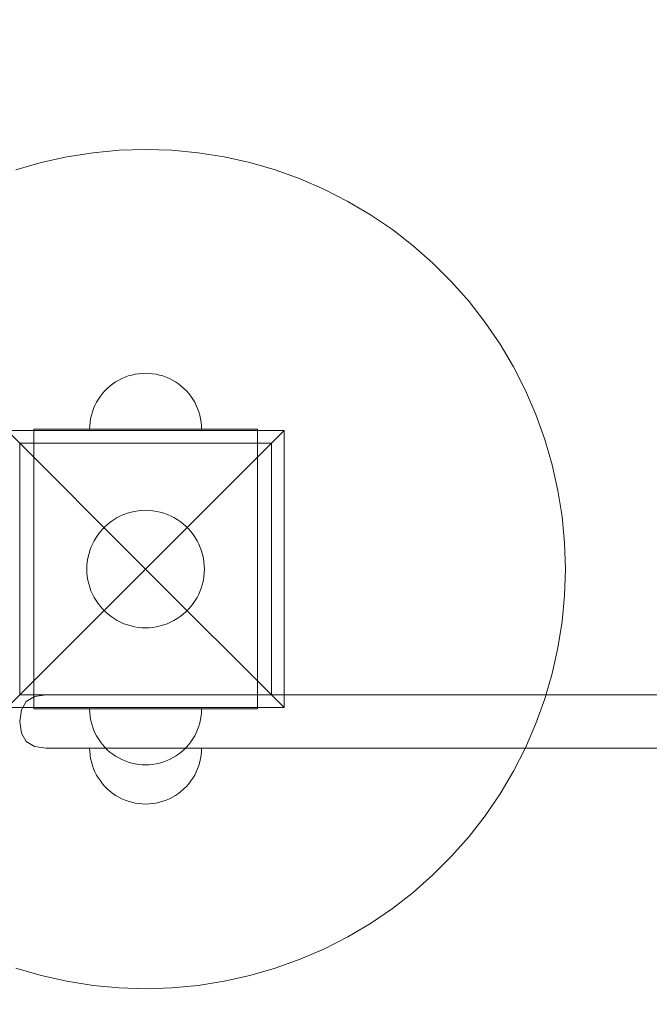
# Model space of a CAD drawing. Units: millimetres. Extents: x 0 to 10862, y -1962 to 2677.
# Drawn here: x 3298 to 3523, y 706 to 1058 of the extents above; entities that cross this region are included whole.
import ezdxf

# ---------------------------------------------------------------- set-up
doc = ezdxf.new("R2010")
doc.units = ezdxf.units.MM
doc.header["$MEASUREMENT"] = 0
doc.layers.add('ZESTAW', color=7, linetype='Continuous')
doc.layers.add('ZESTAW_Nr_pióra__7', color=7, linetype='Continuous', lineweight=18)
doc.styles.add('GENERATED_STYLE_1', font='txt')
doc.dimstyles.new('GENERATED_STYLE__2', dxfattribs={"dimtxt": 150, "dimasz": 91.78744, "dimexe": 0.18, "dimexo": 0, "dimgap": 0.09, "dimtad": 0, "dimdec": 0, "dimlfac": 0.1, "dimzin": 0, "dimdsep": 46, "dimtxsty": 'GENERATED_STYLE_1', "dimblk": 'ARROWHEAD_5', "dimblk1": 'ARROWHEAD_5', "dimblk2": 'ARROWHEAD_5', "dimcen": 0.09, "dimclrd": 7, "dimclre": 7, "dimclrt": 7, "dimazin": 0, "dimtfac": 1, "dimtdec": 4, "dimtmove": 0, "dimatfit": 3, "dimfxl": 0, "dimtolj": 1, "dimtzin": 0, "dimarcsym": 0})
doc.dimstyles.new('GENERATED_STYLE__4', dxfattribs={"dimtxt": 150, "dimasz": 91.78744, "dimexe": 0.18, "dimexo": 300, "dimgap": 0.09, "dimtad": 0, "dimdec": 0, "dimlfac": 0.1, "dimzin": 0, "dimdsep": 46, "dimtxsty": 'GENERATED_STYLE_1', "dimblk": 'ARROWHEAD_5', "dimblk1": 'ARROWHEAD_5', "dimblk2": 'ARROWHEAD_5', "dimcen": 0.09, "dimclrd": 7, "dimclre": 7, "dimclrt": 7, "dimazin": 0, "dimtfac": 1, "dimtdec": 4, "dimtmove": 0, "dimatfit": 3, "dimfxl": 0, "dimtolj": 1, "dimtzin": 0, "dimarcsym": 0})

# ---------------------------------------------------------------- blocks, each defined once
blk = doc.blocks.new('*D3')
at = {"layer": 'ZESTAW', "linetype": 'Continuous', "lineweight": 0, "true_color": 0x000000}
for points in [[(9466.99, 906.94), (9441.99, 813.64), (9491.99, 813.64)], [(9466.99, -61.47), (9491.99, 31.83), (9441.99, 31.83)]]:
    blk.add_hatch(color=18, dxfattribs=at).paths.add_polyline_path(points)
at = {"layer": 'ZESTAW_Nr_pióra__7', "linetype": 'Continuous'}
for p, q in [((9557.57, 906.94), (9376.41, 906.94)), ((9466.99, 906.94), (9441.99, 813.64)), ((9466.99, 906.94), (9491.99, 813.64)), ((9491.99, 813.64), (9441.99, 813.64)), ((9466.99, 560.6), (9466.99, 813.64)), ((9466.99, 31.83), (9466.99, 284.87)), ((9466.99, -61.47), (9441.99, 31.83)), ((9441.99, 31.83), (9491.99, 31.83)), ((9466.99, -61.47), (9491.99, 31.83)), ((9557.57, -61.47), (9376.41, -61.47))]:
    blk.add_line(p, q, dxfattribs=at)
at = {"layer": 'ZESTAW_Nr_pióra__7', "insert": (9541.99, 308.91), "char_height": 150, "attachment_point": 7, "rotation": 90, "style": 'GENERATED_STYLE_1'}
blk.add_mtext('\\A1;{\\fArial|b0|i0|c238|p38;97}', dxfattribs=at)
blk = doc.blocks.new('ARROWHEAD_5')
at = {"color": 0, "linetype": 'Continuous', "lineweight": 0}
blk.add_line((0, 0), (-1, 0), dxfattribs=at)
blk.add_solid([(-1, 0.2679), (0, 0), (-1, -0.2679), (-1, 0.2679)], dxfattribs=at)
blk = doc.blocks.new('*D5')
at = {"layer": 'ZESTAW', "linetype": 'Continuous', "lineweight": 0, "true_color": 0x000000}
for points in [[(10771.69, 2676.47), (10746.69, 2583.17), (10796.69, 2583.17)], [(10771.69, -1545), (10796.69, -1451.7), (10746.69, -1451.7)]]:
    blk.add_hatch(color=18, dxfattribs=at).paths.add_polyline_path(points)
at = {"layer": 'ZESTAW_Nr_pióra__7', "linetype": 'Continuous'}
for p, q in [((10862.27, 2676.47), (2652.16, 2676.47)), ((10771.69, 2676.47), (10746.69, 2583.17)), ((10771.69, 2676.47), (10796.69, 2583.17)), ((10796.69, 2583.17), (10746.69, 2583.17)), ((10771.69, 760.51), (10771.69, 2583.17)), ((10771.69, -1451.7), (10771.69, 370.96)), ((10771.69, -1545), (10746.69, -1451.7)), ((10746.69, -1451.7), (10796.69, -1451.7)), ((10771.69, -1545), (10796.69, -1451.7)), ((10862.27, -1545), (1845, -1545))]:
    blk.add_line(p, q, dxfattribs=at)
at = {"layer": 'ZESTAW_Nr_pióra__7', "insert": (10846.69, 394.99), "char_height": 150, "attachment_point": 7, "rotation": 90, "style": 'GENERATED_STYLE_1'}
blk.add_mtext('\\A1;{\\fArial|b0|i0|c238|p38;422}', dxfattribs=at)

msp = doc.modelspace()

# ---------------------------------------------------------------- linework, layer by layer
at = {"layer": 'ZESTAW_Nr_pióra__7', "linetype": 'Continuous'}
for p, q in [((3323.84, 1010.76), (3314.53, 1009.28)), ((3333.22, 1011.64), (3323.84, 1010.76)), ((3342.64, 1011.94), (3333.22, 1011.64)), ((3352.06, 1011.64), (3342.64, 1011.94)), ((3361.44, 1010.76), (3352.06, 1011.64)), ((3370.75, 1009.28), (3361.44, 1010.76)), ((3305.34, 1007.23), (3296.29, 1004.6)), ((3314.53, 1009.28), (3305.34, 1007.23)), ((3379.94, 1007.23), (3370.75, 1009.28)), ((3388.99, 1004.6), (3379.94, 1007.23)), ((3397.86, 1001.41), (3388.99, 1004.6)), ((3406.51, 997.66), (3397.86, 1001.41)), ((3414.9, 993.39), (3406.51, 997.66)), ((3423.02, 988.59), (3414.9, 993.39)), ((3430.81, 983.29), (3423.02, 988.59)), ((3438.25, 977.52), (3430.81, 983.29)), ((3445.32, 971.28), (3438.25, 977.52)), ((3451.99, 964.62), (3445.32, 971.28)), ((3458.22, 957.55), (3451.99, 964.62)), ((3463.99, 950.11), (3458.22, 957.55)), ((3469.29, 942.31), (3463.99, 950.11)), ((3474.09, 934.2), (3469.29, 942.31)), ((3478.37, 925.81), (3474.09, 934.2)), ((3333.01, 929.47), (3331.92, 928.83)), ((3333.01, 929.47), (3331.92, 928.83)), ((3334.13, 930.04), (3333.01, 929.47)), ((3334.13, 930.04), (3333.01, 929.47)), ((3335.28, 930.54), (3334.13, 930.04)), ((3335.28, 930.54), (3334.13, 930.04)), ((3336.46, 930.96), (3335.28, 930.54)), ((3336.46, 930.96), (3335.28, 930.54)), ((3337.67, 931.31), (3336.46, 930.96)), ((3337.67, 931.31), (3336.46, 930.96)), ((3338.89, 931.59), (3337.67, 931.31)), ((3338.89, 931.59), (3337.67, 931.31)), ((3340.13, 931.78), (3338.89, 931.59)), ((3340.13, 931.78), (3338.89, 931.59)), ((3341.39, 931.9), (3340.13, 931.78)), ((3341.39, 931.9), (3340.13, 931.78)), ((3342.64, 931.94), (3341.39, 931.9)), ((3342.64, 931.94), (3341.39, 931.9)), ((3342.64, 931.94), (3343.9, 931.9)), ((3342.64, 931.94), (3343.9, 931.9)), ((3343.9, 931.9), (3345.15, 931.78)), ((3343.9, 931.9), (3345.15, 931.78)), ((3345.15, 931.78), (3346.39, 931.59)), ((3345.15, 931.78), (3346.39, 931.59)), ((3346.39, 931.59), (3347.61, 931.31)), ((3346.39, 931.59), (3347.61, 931.31)), ((3347.61, 931.31), (3348.82, 930.96)), ((3347.61, 931.31), (3348.82, 930.96)), ((3348.82, 930.96), (3350, 930.54)), ((3348.82, 930.96), (3350, 930.54)), ((3350, 930.54), (3351.16, 930.04)), ((3350, 930.54), (3351.16, 930.04)), ((3351.16, 930.04), (3352.28, 929.47)), ((3351.16, 930.04), (3352.28, 929.47)), ((3352.28, 929.47), (3353.36, 928.83)), ((3352.28, 929.47), (3353.36, 928.83)), ((3328.95, 926.52), (3328.06, 925.63)), ((3328.95, 926.52), (3328.06, 925.63)), ((3329.89, 927.35), (3328.95, 926.52)), ((3329.89, 927.35), (3328.95, 926.52)), ((3330.89, 928.12), (3329.89, 927.35)), ((3330.89, 928.12), (3329.89, 927.35)), ((3331.92, 928.83), (3330.89, 928.12)), ((3331.92, 928.83), (3330.89, 928.12)), ((3353.36, 928.83), (3354.4, 928.12)), ((3353.36, 928.83), (3354.4, 928.12)), ((3354.4, 928.12), (3355.39, 927.35)), ((3354.4, 928.12), (3355.39, 927.35)), ((3355.39, 927.35), (3356.33, 926.52)), ((3355.39, 927.35), (3356.33, 926.52)), ((3356.33, 926.52), (3357.22, 925.63)), ((3356.33, 926.52), (3357.22, 925.63)), ((3482.11, 917.16), (3478.37, 925.81)), ((3325.75, 922.66), (3325.11, 921.57)), ((3325.75, 922.66), (3325.11, 921.57)), ((3326.46, 923.7), (3325.75, 922.66)), ((3326.46, 923.7), (3325.75, 922.66)), ((3327.23, 924.69), (3326.46, 923.7)), ((3327.23, 924.69), (3326.46, 923.7)), ((3328.06, 925.63), (3327.23, 924.69)), ((3328.06, 925.63), (3327.23, 924.69)), ((3357.22, 925.63), (3358.05, 924.69)), ((3357.22, 925.63), (3358.05, 924.69)), ((3358.05, 924.69), (3358.82, 923.7)), ((3358.05, 924.69), (3358.82, 923.7)), ((3358.82, 923.7), (3359.53, 922.66)), ((3358.82, 923.7), (3359.53, 922.66)), ((3359.53, 922.66), (3360.17, 921.57)), ((3359.53, 922.66), (3360.17, 921.57)), ((3324.05, 919.3), (3323.62, 918.12)), ((3324.05, 919.3), (3323.62, 918.12)), ((3324.54, 920.46), (3324.05, 919.3)), ((3324.54, 920.46), (3324.05, 919.3)), ((3325.11, 921.57), (3324.54, 920.46)), ((3325.11, 921.57), (3324.54, 920.46)), ((3360.17, 921.57), (3360.74, 920.46)), ((3360.17, 921.57), (3360.74, 920.46)), ((3360.74, 920.46), (3361.24, 919.3)), ((3360.74, 920.46), (3361.24, 919.3)), ((3361.24, 919.3), (3361.66, 918.12)), ((3361.24, 919.3), (3361.66, 918.12)), ((3323, 915.69), (3322.8, 914.45)), ((3323, 915.69), (3322.8, 914.45)), ((3323.27, 916.91), (3323, 915.69)), ((3323.27, 916.91), (3323, 915.69)), ((3323.62, 918.12), (3323.27, 916.91)), ((3323.62, 918.12), (3323.27, 916.91)), ((3361.66, 918.12), (3362.01, 916.91)), ((3361.66, 918.12), (3362.01, 916.91)), ((3362.01, 916.91), (3362.29, 915.69)), ((3362.01, 916.91), (3362.29, 915.69)), ((3362.29, 915.69), (3362.48, 914.45)), ((3362.29, 915.69), (3362.48, 914.45)), ((3485.3, 908.29), (3482.11, 917.16)), ((3302.64, 911.94), (3327.64, 911.94)), ((3302.64, 911.94), (3302.64, 906.94)), ((3322.68, 913.2), (3322.64, 911.94)), ((3322.68, 913.2), (3322.64, 911.94)), ((3322.8, 914.45), (3322.68, 913.2)), ((3322.8, 914.45), (3322.68, 913.2)), ((3327.64, 911.94), (3357.64, 911.94)), ((3357.64, 911.94), (3382.64, 911.94)), ((3362.48, 914.45), (3362.6, 913.2)), ((3362.48, 914.45), (3362.6, 913.2)), ((3362.6, 913.2), (3362.64, 911.94)), ((3362.6, 913.2), (3362.64, 911.94)), ((3382.64, 911.94), (3382.64, 906.94)), ((3293.14, 911.44), (3342.64, 861.94)), ((3293.14, 911.44), (3392.14, 911.44)), ((3392.14, 911.44), (3342.64, 861.94)), ((3392.14, 911.44), (3392.14, 812.44)), ((3487.93, 899.24), (3485.3, 908.29)), ((3297.64, 906.94), (3297.64, 816.94)), ((3387.64, 906.94), (3297.64, 906.94)), ((3302.64, 906.94), (3302.64, 816.94)), ((3302.64, 906.94), (3327.64, 906.94)), ((3327.64, 906.94), (3357.64, 906.94)), ((3357.64, 906.94), (3382.64, 906.94)), ((3382.64, 816.94), (3382.64, 906.94)), ((3387.64, 816.94), (3387.64, 906.94)), ((3489.98, 890.05), (3487.93, 899.24)), ((3491.46, 880.74), (3489.98, 890.05)), ((3331.39, 879.67), (3332.52, 880.34)), ((3332.52, 880.34), (3333.7, 880.94)), ((3333.7, 880.94), (3334.91, 881.46)), ((3334.91, 881.46), (3336.15, 881.91)), ((3336.15, 881.91), (3337.42, 882.28)), ((3337.42, 882.28), (3338.71, 882.57)), ((3338.71, 882.57), (3340.01, 882.77)), ((3340.01, 882.77), (3341.32, 882.9)), ((3341.32, 882.9), (3342.64, 882.94)), ((3342.64, 882.94), (3343.96, 882.9)), ((3343.96, 882.9), (3345.27, 882.77)), ((3345.27, 882.77), (3346.58, 882.57)), ((3346.58, 882.57), (3347.86, 882.28)), ((3347.86, 882.28), (3349.13, 881.91)), ((3349.13, 881.91), (3350.37, 881.46)), ((3350.37, 881.46), (3351.58, 880.94)), ((3351.58, 880.94), (3352.76, 880.34)), ((3352.76, 880.34), (3353.89, 879.67)), ((3492.35, 871.36), (3491.46, 880.74)), ((3327.33, 876.32), (3328.27, 877.25)), ((3328.27, 877.25), (3329.26, 878.12)), ((3329.26, 878.12), (3330.3, 878.93)), ((3330.3, 878.93), (3331.39, 879.67)), ((3353.89, 879.67), (3354.98, 878.93)), ((3354.98, 878.93), (3356.03, 878.12)), ((3356.03, 878.12), (3357.02, 877.25)), ((3357.02, 877.25), (3357.95, 876.32)), ((3324.24, 872.06), (3324.91, 873.19)), ((3324.91, 873.19), (3325.65, 874.28)), ((3325.65, 874.28), (3326.46, 875.33)), ((3326.46, 875.33), (3327.33, 876.32)), ((3357.95, 876.32), (3358.82, 875.33)), ((3358.82, 875.33), (3359.63, 874.28)), ((3359.63, 874.28), (3360.37, 873.19)), ((3360.37, 873.19), (3361.04, 872.06)), ((3322.67, 868.43), (3323.12, 869.67)), ((3323.12, 869.67), (3323.64, 870.88)), ((3323.64, 870.88), (3324.24, 872.06)), ((3361.04, 872.06), (3361.64, 870.88)), ((3361.64, 870.88), (3362.17, 869.67)), ((3362.17, 869.67), (3362.61, 868.43)), ((3492.64, 861.94), (3492.35, 871.36)), ((3321.81, 864.57), (3322.01, 865.87)), ((3322.01, 865.87), (3322.3, 867.16)), ((3322.3, 867.16), (3322.67, 868.43)), ((3362.61, 868.43), (3362.98, 867.16)), ((3362.98, 867.16), (3363.27, 865.87)), ((3363.27, 865.87), (3363.48, 864.57)), ((3321.64, 861.94), (3321.68, 863.26)), ((3321.68, 863.26), (3321.81, 864.57)), ((3363.48, 864.57), (3363.6, 863.26)), ((3363.6, 863.26), (3363.64, 861.94)), ((3293.14, 812.44), (3342.64, 861.94)), ((3321.68, 860.62), (3321.64, 861.94)), ((3321.81, 859.31), (3321.68, 860.62)), ((3322.01, 858), (3321.81, 859.31)), ((3392.14, 812.44), (3342.64, 861.94)), ((3363.48, 859.31), (3363.27, 858)), ((3363.6, 860.62), (3363.48, 859.31)), ((3363.64, 861.94), (3363.6, 860.62)), ((3492.35, 852.52), (3492.64, 861.94)), ((3322.3, 856.72), (3322.01, 858)), ((3322.67, 855.45), (3322.3, 856.72)), ((3323.12, 854.21), (3322.67, 855.45)), ((3362.61, 855.45), (3362.17, 854.21)), ((3362.98, 856.72), (3362.61, 855.45)), ((3363.27, 858), (3362.98, 856.72)), ((3323.64, 853), (3323.12, 854.21)), ((3324.24, 851.82), (3323.64, 853)), ((3324.91, 850.69), (3324.24, 851.82)), ((3361.04, 851.82), (3360.37, 850.69)), ((3361.64, 853), (3361.04, 851.82)), ((3362.17, 854.21), (3361.64, 853)), ((3491.46, 843.14), (3492.35, 852.52)), ((3325.65, 849.6), (3324.91, 850.69)), ((3326.46, 848.55), (3325.65, 849.6)), ((3327.33, 847.56), (3326.46, 848.55)), ((3358.82, 848.55), (3357.95, 847.56)), ((3359.63, 849.6), (3358.82, 848.55)), ((3360.37, 850.69), (3359.63, 849.6)), ((3328.27, 846.63), (3327.33, 847.56)), ((3329.26, 845.76), (3328.27, 846.63)), ((3330.3, 844.95), (3329.26, 845.76)), ((3331.39, 844.21), (3330.3, 844.95)), ((3354.98, 844.95), (3353.89, 844.21)), ((3356.03, 845.76), (3354.98, 844.95)), ((3357.02, 846.63), (3356.03, 845.76)), ((3357.95, 847.56), (3357.02, 846.63)), ((3332.52, 843.54), (3331.39, 844.21)), ((3333.7, 842.94), (3332.52, 843.54)), ((3334.91, 842.41), (3333.7, 842.94)), ((3336.15, 841.97), (3334.91, 842.41)), ((3337.42, 841.6), (3336.15, 841.97)), ((3338.71, 841.31), (3337.42, 841.6)), ((3340.01, 841.11), (3338.71, 841.31)), ((3346.58, 841.31), (3345.27, 841.11)), ((3347.86, 841.6), (3346.58, 841.31)), ((3349.13, 841.97), (3347.86, 841.6)), ((3350.37, 842.41), (3349.13, 841.97)), ((3351.58, 842.94), (3350.37, 842.41)), ((3352.76, 843.54), (3351.58, 842.94)), ((3353.89, 844.21), (3352.76, 843.54)), ((3489.98, 833.83), (3491.46, 843.14)), ((3341.32, 840.98), (3340.01, 841.11)), ((3342.64, 840.94), (3341.32, 840.98)), ((3343.96, 840.98), (3342.64, 840.94)), ((3345.27, 841.11), (3343.96, 840.98)), ((3487.93, 824.64), (3489.98, 833.83)), ((3485.3, 815.59), (3487.93, 824.64)), ((3297.64, 816.94), (3387.64, 816.94)), ((3302.64, 816.94), (3327.64, 816.94)), ((3302.64, 811.94), (3302.64, 816.94)), ((3307.11, 816.94), (3302.97, 816.35)), ((3307.11, 816.94), (3307.11, 816.94)), ((3307.43, 816.94), (3307.11, 816.94)), ((3307.43, 816.94), (3308.06, 816.94)), ((3308.98, 816.94), (3308.06, 816.94)), ((3308.98, 816.94), (3310.17, 816.94)), ((3311.58, 816.94), (3310.17, 816.94)), ((3313.17, 816.94), (3311.58, 816.94)), ((3314.91, 816.94), (3313.17, 816.94)), ((3316.72, 816.94), (3314.91, 816.94)), ((3571.21, 816.94), (3316.72, 816.94)), ((3327.64, 816.94), (3357.64, 816.94)), ((3357.64, 816.94), (3382.64, 816.94)), ((3382.64, 811.94), (3382.64, 816.94)), ((3300.01, 814.57), (3298.23, 811.61)), ((3302.97, 816.35), (3300.01, 814.57)), ((3482.11, 806.72), (3485.3, 815.59)), ((3392.14, 812.44), (3293.14, 812.44)), ((3297.64, 807.47), (3298.23, 811.61)), ((3297.64, 807.47), (3298.26, 811.6)), ((3302.64, 811.94), (3327.64, 811.94)), ((3322.68, 810.68), (3322.64, 811.94)), ((3322.68, 810.68), (3322.64, 811.94)), ((3322.68, 811.94), (3322.64, 811.94)), ((3322.8, 811.94), (3322.68, 811.94)), ((3322.8, 809.43), (3322.68, 810.68)), ((3322.8, 809.43), (3322.68, 810.68)), ((3323, 811.94), (3322.8, 811.94)), ((3323.27, 811.94), (3323, 811.94)), ((3323.62, 811.94), (3323.27, 811.94)), ((3324.05, 811.94), (3323.62, 811.94)), ((3324.54, 811.94), (3324.05, 811.94)), ((3325.11, 811.94), (3324.54, 811.94)), ((3325.75, 811.94), (3325.11, 811.94)), ((3326.46, 811.94), (3325.75, 811.94)), ((3327.23, 811.94), (3326.46, 811.94)), ((3328.06, 811.94), (3327.23, 811.94)), ((3327.64, 811.94), (3357.64, 811.94)), ((3328.95, 811.94), (3328.06, 811.94)), ((3329.89, 811.94), (3328.95, 811.94)), ((3330.89, 811.94), (3329.89, 811.94)), ((3331.92, 811.94), (3330.89, 811.94)), ((3333.01, 811.94), (3331.92, 811.94)), ((3334.13, 811.94), (3333.01, 811.94)), ((3335.28, 811.94), (3334.13, 811.94)), ((3336.46, 811.94), (3335.28, 811.94)), ((3337.67, 811.94), (3336.46, 811.94)), ((3338.89, 811.94), (3337.67, 811.94)), ((3340.13, 811.94), (3338.89, 811.94)), ((3341.39, 811.94), (3340.13, 811.94)), ((3342.64, 811.94), (3341.39, 811.94)), ((3343.9, 811.94), (3342.64, 811.94)), ((3345.15, 811.94), (3343.9, 811.94)), ((3346.39, 811.94), (3345.15, 811.94)), ((3347.61, 811.94), (3346.39, 811.94)), ((3348.82, 811.94), (3347.61, 811.94)), ((3350, 811.94), (3348.82, 811.94)), ((3351.16, 811.94), (3350, 811.94)), ((3352.28, 811.94), (3351.16, 811.94)), ((3353.36, 811.94), (3352.28, 811.94)), ((3354.4, 811.94), (3353.36, 811.94)), ((3355.39, 811.94), (3354.4, 811.94)), ((3356.33, 811.94), (3355.39, 811.94)), ((3357.22, 811.94), (3356.33, 811.94)), ((3358.05, 811.94), (3357.22, 811.94)), ((3357.64, 811.94), (3382.64, 811.94)), ((3358.82, 811.94), (3358.05, 811.94)), ((3359.53, 811.94), (3358.82, 811.94)), ((3360.17, 811.94), (3359.53, 811.94)), ((3360.74, 811.94), (3360.17, 811.94)), ((3361.24, 811.94), (3360.74, 811.94)), ((3361.66, 811.94), (3361.24, 811.94)), ((3362.01, 811.94), (3361.66, 811.94)), ((3362.29, 811.94), (3362.01, 811.94)), ((3362.48, 811.94), (3362.29, 811.94)), ((3362.6, 811.94), (3362.48, 811.94)), ((3362.48, 809.43), (3362.6, 810.68)), ((3362.48, 809.43), (3362.6, 810.68)), ((3362.6, 810.68), (3362.64, 811.94)), ((3362.6, 810.68), (3362.64, 811.94)), ((3362.64, 811.94), (3362.6, 811.94)), ((3297.64, 807.47), (3297.64, 807.41)), ((3297.64, 807.41), (3298.23, 803.27)), ((3297.64, 807.41), (3298.26, 803.28)), ((3323, 808.19), (3322.8, 809.43)), ((3323, 808.19), (3322.8, 809.43)), ((3323.27, 806.97), (3323, 808.19)), ((3323.27, 806.97), (3323, 808.19)), ((3323.62, 805.76), (3323.27, 806.97)), ((3323.62, 805.76), (3323.27, 806.97)), ((3361.66, 805.76), (3362.01, 806.97)), ((3361.66, 805.76), (3362.01, 806.97)), ((3362.01, 806.97), (3362.29, 808.19)), ((3362.01, 806.97), (3362.29, 808.19)), ((3362.29, 808.19), (3362.48, 809.43)), ((3362.29, 808.19), (3362.48, 809.43)), ((3478.37, 798.07), (3482.11, 806.72)), ((3300.01, 800.31), (3298.23, 803.27)), ((3324.05, 804.58), (3323.62, 805.76)), ((3324.05, 804.58), (3323.62, 805.76)), ((3324.54, 803.42), (3324.05, 804.58)), ((3324.54, 803.42), (3324.05, 804.58)), ((3325.11, 802.3), (3324.54, 803.42)), ((3325.11, 802.3), (3324.54, 803.42)), ((3360.17, 802.3), (3360.74, 803.42)), ((3360.17, 802.3), (3360.74, 803.42)), ((3360.74, 803.42), (3361.24, 804.58)), ((3360.74, 803.42), (3361.24, 804.58)), ((3361.24, 804.58), (3361.66, 805.76)), ((3361.24, 804.58), (3361.66, 805.76)), ((3302.97, 798.53), (3300.01, 800.31)), ((3325.75, 801.22), (3325.11, 802.3)), ((3325.75, 801.22), (3325.11, 802.3)), ((3326.46, 800.18), (3325.75, 801.22)), ((3326.46, 800.18), (3325.75, 801.22)), ((3327.23, 799.19), (3326.46, 800.18)), ((3327.23, 799.19), (3326.46, 800.18)), ((3328.06, 798.25), (3327.23, 799.19)), ((3328.06, 798.25), (3327.23, 799.19)), ((3357.22, 798.25), (3358.05, 799.19)), ((3357.22, 798.25), (3358.05, 799.19)), ((3358.05, 799.19), (3358.82, 800.18)), ((3358.05, 799.19), (3358.82, 800.18)), ((3358.82, 800.18), (3359.53, 801.22)), ((3358.82, 800.18), (3359.53, 801.22)), ((3359.53, 801.22), (3360.17, 802.3)), ((3359.53, 801.22), (3360.17, 802.3)), ((3307.11, 797.94), (3302.97, 798.53)), ((3307.11, 797.94), (3307.11, 797.94)), ((3307.43, 797.94), (3307.11, 797.94)), ((3307.43, 797.94), (3308.06, 797.94)), ((3308.98, 797.94), (3308.06, 797.94)), ((3310.17, 797.94), (3308.98, 797.94)), ((3311.58, 797.94), (3310.17, 797.94)), ((3313.17, 797.94), (3311.58, 797.94)), ((3314.91, 797.94), (3313.17, 797.94)), ((3316.72, 797.94), (3314.91, 797.94)), ((3571.21, 797.94), (3316.72, 797.94)), ((3322.68, 796.68), (3322.64, 797.94)), ((3322.64, 797.94), (3322.68, 797.94)), ((3322.68, 796.68), (3322.64, 797.94)), ((3322.64, 797.94), (3322.68, 797.94)), ((3322.68, 797.94), (3322.8, 797.94)), ((3322.68, 797.94), (3322.8, 797.94)), ((3322.8, 795.43), (3322.68, 796.68)), ((3322.8, 795.43), (3322.68, 796.68)), ((3322.8, 797.94), (3323, 797.94)), ((3322.8, 797.94), (3323, 797.94)), ((3323, 797.94), (3323.27, 797.94)), ((3323, 797.94), (3323.27, 797.94)), ((3323.27, 797.94), (3323.62, 797.94)), ((3323.27, 797.94), (3323.62, 797.94)), ((3323.62, 797.94), (3324.05, 797.94)), ((3323.62, 797.94), (3324.05, 797.94)), ((3324.05, 797.94), (3324.54, 797.94)), ((3324.05, 797.94), (3324.54, 797.94)), ((3324.54, 797.94), (3325.11, 797.94)), ((3324.54, 797.94), (3325.11, 797.94)), ((3325.11, 797.94), (3325.75, 797.94)), ((3325.11, 797.94), (3325.75, 797.94)), ((3325.75, 797.94), (3326.46, 797.94)), ((3325.75, 797.94), (3326.46, 797.94)), ((3326.46, 797.94), (3327.23, 797.94)), ((3326.46, 797.94), (3327.23, 797.94)), ((3327.23, 797.94), (3328.06, 797.94)), ((3327.23, 797.94), (3328.06, 797.94)), ((3328.95, 797.36), (3328.06, 798.25)), ((3328.95, 797.36), (3328.06, 798.25)), ((3328.06, 797.94), (3328.95, 797.94)), ((3328.06, 797.94), (3328.95, 797.94)), ((3328.95, 797.94), (3329.89, 797.94)), ((3328.95, 797.94), (3329.89, 797.94)), ((3329.89, 796.53), (3328.95, 797.36)), ((3329.89, 796.53), (3328.95, 797.36)), ((3329.89, 797.94), (3330.89, 797.94)), ((3329.89, 797.94), (3330.89, 797.94)), ((3330.89, 795.76), (3329.89, 796.53)), ((3330.89, 795.76), (3329.89, 796.53)), ((3330.89, 797.94), (3331.92, 797.94)), ((3330.89, 797.94), (3331.92, 797.94)), ((3331.92, 795.05), (3330.89, 795.76)), ((3331.92, 795.05), (3330.89, 795.76)), ((3331.92, 797.94), (3333.01, 797.94)), ((3331.92, 797.94), (3333.01, 797.94)), ((3333.01, 797.94), (3334.13, 797.94)), ((3333.01, 797.94), (3334.13, 797.94)), ((3334.13, 797.94), (3335.28, 797.94)), ((3334.13, 797.94), (3335.28, 797.94)), ((3335.28, 797.94), (3336.46, 797.94)), ((3335.28, 797.94), (3336.46, 797.94)), ((3336.46, 797.94), (3337.67, 797.94)), ((3336.46, 797.94), (3337.67, 797.94)), ((3337.67, 797.94), (3338.89, 797.94)), ((3337.67, 797.94), (3338.89, 797.94)), ((3338.89, 797.94), (3340.13, 797.94)), ((3338.89, 797.94), (3340.13, 797.94)), ((3340.13, 797.94), (3341.39, 797.94)), ((3340.13, 797.94), (3341.39, 797.94)), ((3341.39, 797.94), (3342.64, 797.94)), ((3341.39, 797.94), (3342.64, 797.94)), ((3342.64, 797.94), (3343.9, 797.94)), ((3342.64, 797.94), (3343.9, 797.94)), ((3343.9, 797.94), (3345.15, 797.94)), ((3343.9, 797.94), (3345.15, 797.94)), ((3345.15, 797.94), (3346.39, 797.94)), ((3345.15, 797.94), (3346.39, 797.94)), ((3346.39, 797.94), (3347.61, 797.94)), ((3346.39, 797.94), (3347.61, 797.94)), ((3347.61, 797.94), (3348.82, 797.94)), ((3347.61, 797.94), (3348.82, 797.94)), ((3348.82, 797.94), (3350, 797.94)), ((3348.82, 797.94), (3350, 797.94)), ((3350, 797.94), (3351.16, 797.94)), ((3350, 797.94), (3351.16, 797.94)), ((3351.16, 797.94), (3352.28, 797.94)), ((3351.16, 797.94), (3352.28, 797.94)), ((3352.28, 797.94), (3353.36, 797.94)), ((3352.28, 797.94), (3353.36, 797.94)), ((3353.36, 797.94), (3354.4, 797.94)), ((3353.36, 797.94), (3354.4, 797.94)), ((3353.36, 795.05), (3354.4, 795.76)), ((3353.36, 795.05), (3354.4, 795.76)), ((3354.4, 797.94), (3355.39, 797.94)), ((3354.4, 797.94), (3355.39, 797.94)), ((3354.4, 795.76), (3355.39, 796.53)), ((3354.4, 795.76), (3355.39, 796.53)), ((3355.39, 797.94), (3356.33, 797.94)), ((3355.39, 797.94), (3356.33, 797.94)), ((3355.39, 796.53), (3356.33, 797.36)), ((3355.39, 796.53), (3356.33, 797.36)), ((3356.33, 797.36), (3357.22, 798.25)), ((3356.33, 797.36), (3357.22, 798.25)), ((3356.33, 797.94), (3357.22, 797.94)), ((3356.33, 797.94), (3357.22, 797.94)), ((3357.22, 797.94), (3358.05, 797.94)), ((3357.22, 797.94), (3358.05, 797.94)), ((3358.05, 797.94), (3358.82, 797.94)), ((3358.05, 797.94), (3358.82, 797.94)), ((3358.82, 797.94), (3359.53, 797.94)), ((3358.82, 797.94), (3359.53, 797.94)), ((3359.53, 797.94), (3360.17, 797.94)), ((3359.53, 797.94), (3360.17, 797.94)), ((3360.17, 797.94), (3360.74, 797.94)), ((3360.17, 797.94), (3360.74, 797.94)), ((3360.74, 797.94), (3361.24, 797.94)), ((3360.74, 797.94), (3361.24, 797.94)), ((3361.24, 797.94), (3361.66, 797.94)), ((3361.24, 797.94), (3361.66, 797.94)), ((3361.66, 797.94), (3362.01, 797.94)), ((3361.66, 797.94), (3362.01, 797.94)), ((3362.01, 797.94), (3362.29, 797.94)), ((3362.01, 797.94), (3362.29, 797.94)), ((3362.29, 797.94), (3362.48, 797.94)), ((3362.29, 797.94), (3362.48, 797.94)), ((3362.48, 797.94), (3362.6, 797.94)), ((3362.48, 797.94), (3362.6, 797.94)), ((3362.48, 795.43), (3362.6, 796.68)), ((3362.48, 795.43), (3362.6, 796.68)), ((3362.6, 796.68), (3362.64, 797.94)), ((3362.6, 797.94), (3362.64, 797.94)), ((3362.6, 796.68), (3362.64, 797.94)), ((3362.6, 797.94), (3362.64, 797.94)), ((3474.09, 789.68), (3478.37, 798.07)), ((3323, 794.19), (3322.8, 795.43)), ((3323, 794.19), (3322.8, 795.43)), ((3323.27, 792.97), (3323, 794.19)), ((3323.27, 792.97), (3323, 794.19)), ((3323.62, 791.76), (3323.27, 792.97)), ((3323.62, 791.76), (3323.27, 792.97)), ((3333.01, 794.41), (3331.92, 795.05)), ((3333.01, 794.41), (3331.92, 795.05)), ((3334.13, 793.84), (3333.01, 794.41)), ((3334.13, 793.84), (3333.01, 794.41)), ((3335.28, 793.34), (3334.13, 793.84)), ((3335.28, 793.34), (3334.13, 793.84)), ((3336.46, 792.92), (3335.28, 793.34)), ((3336.46, 792.92), (3335.28, 793.34)), ((3337.67, 792.57), (3336.46, 792.92)), ((3337.67, 792.57), (3336.46, 792.92)), ((3338.89, 792.29), (3337.67, 792.57)), ((3338.89, 792.29), (3337.67, 792.57)), ((3340.13, 792.1), (3338.89, 792.29)), ((3340.13, 792.1), (3338.89, 792.29)), ((3341.39, 791.98), (3340.13, 792.1)), ((3341.39, 791.98), (3340.13, 792.1)), ((3342.64, 791.94), (3341.39, 791.98)), ((3342.64, 791.94), (3341.39, 791.98)), ((3342.64, 791.94), (3343.9, 791.98)), ((3342.64, 791.94), (3343.9, 791.98)), ((3343.9, 791.98), (3345.15, 792.1)), ((3343.9, 791.98), (3345.15, 792.1)), ((3345.15, 792.1), (3346.39, 792.29)), ((3345.15, 792.1), (3346.39, 792.29)), ((3346.39, 792.29), (3347.61, 792.57)), ((3346.39, 792.29), (3347.61, 792.57)), ((3347.61, 792.57), (3348.82, 792.92)), ((3347.61, 792.57), (3348.82, 792.92)), ((3348.82, 792.92), (3350, 793.34)), ((3348.82, 792.92), (3350, 793.34)), ((3350, 793.34), (3351.16, 793.84)), ((3350, 793.34), (3351.16, 793.84)), ((3351.16, 793.84), (3352.28, 794.41)), ((3351.16, 793.84), (3352.28, 794.41)), ((3352.28, 794.41), (3353.36, 795.05)), ((3352.28, 794.41), (3353.36, 795.05)), ((3361.66, 791.76), (3362.01, 792.97)), ((3361.66, 791.76), (3362.01, 792.97)), ((3362.01, 792.97), (3362.29, 794.19)), ((3362.01, 792.97), (3362.29, 794.19)), ((3362.29, 794.19), (3362.48, 795.43)), ((3362.29, 794.19), (3362.48, 795.43)), ((3324.05, 790.58), (3323.62, 791.76)), ((3324.05, 790.58), (3323.62, 791.76)), ((3324.54, 789.42), (3324.05, 790.58)), ((3324.54, 789.42), (3324.05, 790.58)), ((3325.11, 788.3), (3324.54, 789.42)), ((3325.11, 788.3), (3324.54, 789.42)), ((3360.17, 788.3), (3360.74, 789.42)), ((3360.17, 788.3), (3360.74, 789.42)), ((3360.74, 789.42), (3361.24, 790.58)), ((3360.74, 789.42), (3361.24, 790.58)), ((3361.24, 790.58), (3361.66, 791.76)), ((3361.24, 790.58), (3361.66, 791.76)), ((3469.29, 781.57), (3474.09, 789.68)), ((3325.75, 787.22), (3325.11, 788.3)), ((3325.75, 787.22), (3325.11, 788.3)), ((3326.46, 786.18), (3325.75, 787.22)), ((3326.46, 786.18), (3325.75, 787.22)), ((3327.23, 785.19), (3326.46, 786.18)), ((3327.23, 785.19), (3326.46, 786.18)), ((3328.06, 784.25), (3327.23, 785.19)), ((3328.06, 784.25), (3327.23, 785.19)), ((3357.22, 784.25), (3358.05, 785.19)), ((3357.22, 784.25), (3358.05, 785.19)), ((3358.05, 785.19), (3358.82, 786.18)), ((3358.05, 785.19), (3358.82, 786.18)), ((3358.82, 786.18), (3359.53, 787.22)), ((3358.82, 786.18), (3359.53, 787.22)), ((3359.53, 787.22), (3360.17, 788.3)), ((3359.53, 787.22), (3360.17, 788.3)), ((3328.95, 783.36), (3328.06, 784.25)), ((3328.95, 783.36), (3328.06, 784.25)), ((3329.89, 782.53), (3328.95, 783.36)), ((3329.89, 782.53), (3328.95, 783.36)), ((3330.89, 781.76), (3329.89, 782.53)), ((3330.89, 781.76), (3329.89, 782.53)), ((3331.92, 781.05), (3330.89, 781.76)), ((3331.92, 781.05), (3330.89, 781.76)), ((3353.36, 781.05), (3354.4, 781.76)), ((3353.36, 781.05), (3354.4, 781.76)), ((3354.4, 781.76), (3355.39, 782.53)), ((3354.4, 781.76), (3355.39, 782.53)), ((3355.39, 782.53), (3356.33, 783.36)), ((3355.39, 782.53), (3356.33, 783.36)), ((3356.33, 783.36), (3357.22, 784.25)), ((3356.33, 783.36), (3357.22, 784.25)), ((3463.99, 773.77), (3469.29, 781.57)), ((3333.01, 780.41), (3331.92, 781.05)), ((3333.01, 780.41), (3331.92, 781.05)), ((3334.13, 779.84), (3333.01, 780.41)), ((3334.13, 779.84), (3333.01, 780.41)), ((3335.28, 779.34), (3334.13, 779.84)), ((3335.28, 779.34), (3334.13, 779.84)), ((3336.46, 778.92), (3335.28, 779.34)), ((3336.46, 778.92), (3335.28, 779.34)), ((3337.67, 778.57), (3336.46, 778.92)), ((3337.67, 778.57), (3336.46, 778.92)), ((3338.89, 778.29), (3337.67, 778.57)), ((3338.89, 778.29), (3337.67, 778.57)), ((3340.13, 778.1), (3338.89, 778.29)), ((3340.13, 778.1), (3338.89, 778.29)), ((3341.39, 777.98), (3340.13, 778.1)), ((3341.39, 777.98), (3340.13, 778.1)), ((3342.64, 777.94), (3341.39, 777.98)), ((3342.64, 777.94), (3341.39, 777.98)), ((3342.64, 777.94), (3343.9, 777.98)), ((3342.64, 777.94), (3343.9, 777.98)), ((3343.9, 777.98), (3345.15, 778.1)), ((3343.9, 777.98), (3345.15, 778.1)), ((3345.15, 778.1), (3346.39, 778.29)), ((3345.15, 778.1), (3346.39, 778.29)), ((3346.39, 778.29), (3347.61, 778.57)), ((3346.39, 778.29), (3347.61, 778.57)), ((3347.61, 778.57), (3348.82, 778.92)), ((3347.61, 778.57), (3348.82, 778.92)), ((3348.82, 778.92), (3350, 779.34)), ((3348.82, 778.92), (3350, 779.34)), ((3350, 779.34), (3351.16, 779.84)), ((3350, 779.34), (3351.16, 779.84)), ((3351.16, 779.84), (3352.28, 780.41)), ((3351.16, 779.84), (3352.28, 780.41)), ((3352.28, 780.41), (3353.36, 781.05)), ((3352.28, 780.41), (3353.36, 781.05)), ((3458.22, 766.33), (3463.99, 773.77)), ((3451.99, 759.26), (3458.22, 766.33)), ((3445.32, 752.59), (3451.99, 759.26)), ((3438.25, 746.36), (3445.32, 752.59)), ((3430.81, 740.59), (3438.25, 746.36)), ((3423.02, 735.29), (3430.81, 740.59)), ((3414.9, 730.49), (3423.02, 735.29)), ((3406.51, 726.22), (3414.9, 730.49)), ((3397.86, 722.47), (3406.51, 726.22)), ((3388.99, 719.28), (3397.86, 722.47)), ((3296.29, 719.28), (3305.34, 716.65)), ((3379.94, 716.65), (3388.99, 719.28)), ((3305.34, 716.65), (3314.53, 714.6)), ((3314.53, 714.6), (3323.84, 713.12)), ((3361.44, 713.12), (3370.75, 714.6)), ((3370.75, 714.6), (3379.94, 716.65)), ((3323.84, 713.12), (3333.22, 712.24)), ((3333.22, 712.24), (3342.64, 711.94)), ((3342.64, 711.94), (3352.06, 712.24)), ((3352.06, 712.24), (3361.44, 713.12))]:
    msp.add_line(p, q, dxfattribs=at)

# ---------------------------------------------------------------- dimensions: what is measured, and where the dimension line sits
at = {"layer": 'ZESTAW', "linetype": 'Continuous'}
for base, p1, p2, dimstyle, picture, middle in [((10771.69, 2676.47), (1545, -1545), (2352.16, 2676.47), 'GENERATED_STYLE__4', '*D5', (10771.69, 565.74)), ((9466.99, 906.94), (1528.53, -61.47), (8898.18, 906.94), 'GENERATED_STYLE__2', '*D3', (9466.99, 422.73))]:
    dim = msp.add_linear_dim(base=base, p1=p1, p2=p2, angle=90, dimstyle=dimstyle, dxfattribs=at)
    dim.commit()
    dim.dimension.update_dxf_attribs({"geometry": picture, "text_midpoint": middle, "dimtype": 160, "text_rotation": 90})

doc.saveas('drawing.dxf')
